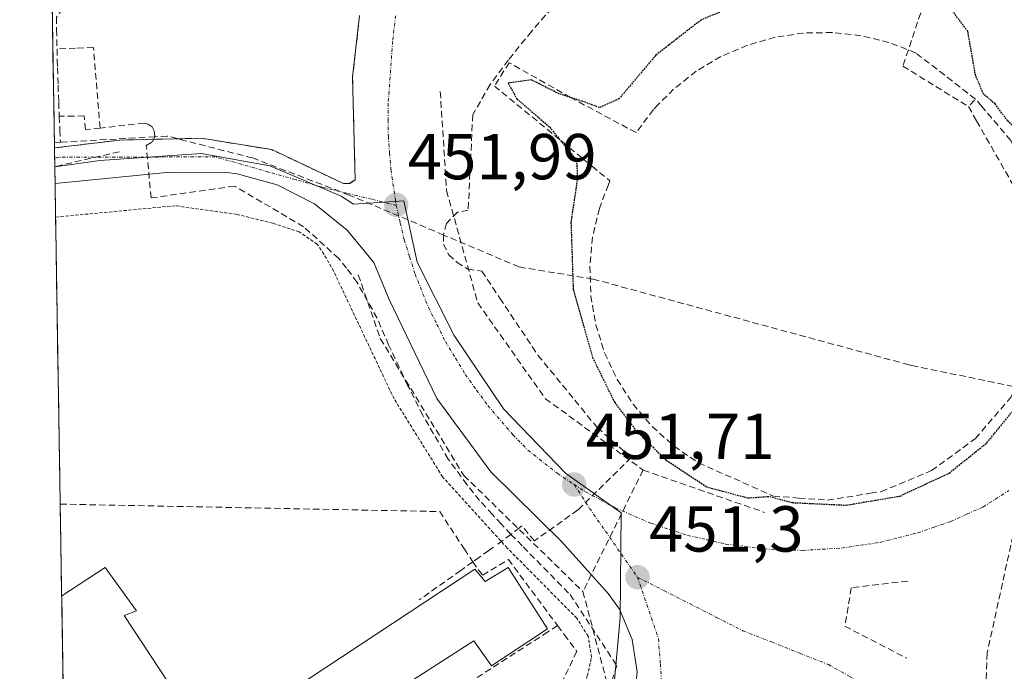
# Model space of a CAD drawing. Units: metres. Extents: x 610699 to 614156, y 4738574 to 4740945.
# Drawn here: x 610711 to 610863, y 4740473 to 4740573 of the extents above; entities that cross this region are included whole.
import ezdxf
from ezdxf.enums import TextEntityAlignment as Align

# ---------------------------------------------------------------- set-up
doc = ezdxf.new("R2010")
doc.units = ezdxf.units.M
doc.header["$MEASUREMENT"] = 0
for name, pattern in [('TRAZO_Y_PUNTO', [1, 0.5, -0.25, 0, -0.25]), ('TRAZOS', [0.75, 0.5, -0.25]), ('TRAZOS2', [0.375, 0.25, -0.125]), ('TRAZOSX2', [1.5, 1, -0.5])]:
    doc.linetypes.add(name, pattern=pattern)
for name, color, linetype, lineweight in [('Carátula', 7, 'Continuous', 5), ('Conducción de agua lineal', 5, 'TRAZOSX2', 0), ('Curva de nivel maestra depresión', 36, 'TRAZOS2', 30), ('Edificación', 1, 'Continuous', 13), ('Edificación Cxs', 1, 'Continuous', 13), ('Elemento construido', 1, 'Continuous', 0), ('Municipio CxS', 142, 'Continuous', 0), ('Muro lineal', 1, 'TRAZOSX2', 13), ('Núcleo urbano CxS', 19, 'Continuous', 0), ('Obra de contención lineal', 1, 'TRAZOSX2', 13), ('Parque-jardín', 135, 'TRAZOSX2', 0), ('Parque-jardín CxS', 135, 'Continuous', 0), ('Patio', 39, 'Continuous', 13), ('Punto de cota en terreno', 7, 'Continuous', 0), ('Rótulo de punto de cota en terreno', 19, 'Continuous', 0), ('Valla', 19, 'TRAZOS', 0), ('Vegetación y arbolados urbanos CxS', 144, 'Continuous', 0), ('Vía urbana eje', 5, 'TRAZO_Y_PUNTO', 0)]:
    doc.layers.add(name, color=color, linetype=linetype, lineweight=lineweight)
doc.styles.add('Arial', font='txt', dxfattribs={"height": 0.2})

# ---------------------------------------------------------------- blocks, each defined once
blk = doc.blocks.new('5PATER')
at = {"layer": 'Carátula', "linetype": 'Continuous', "lineweight": 5}
h = blk.add_hatch(color=250, dxfattribs=at)
edge = h.paths.add_edge_path()
edge.add_ellipse((0, 0.01), major_axis=(-1.33, -1.34), ratio=0.999422, start_angle=0, end_angle=360)
blk = doc.blocks.new('*U253')
at = {"layer": 'Edificación Cxs', "color": 1, "linetype": 'Continuous', "lineweight": 13}
for points in [[(610727.0101, 4740481.2901, 451.0591), (610739.2801, 4740462.6301, 451.3006), (610740.4169, 4740463.4523, 451.2834), (610742.1335, 4740464.6943, 451.3075), (610742.8477, 4740465.2109, 451.3328), (610746.8001, 4740468.0701, 451.4805), (610747.9901, 4740466.5901, 451.5828), (610781.1001, 4740488.4601, 451.8431), (610782.6701, 4740486.5801, 451.8493), (610786.2301, 4740488.7101, 451.836), (610792.3201, 4740479.2401, 451.8128), (610783.6401, 4740473.5601, 451.7565), (610780.9601, 4740477.4201, 451.8651), (610752.6201, 4740459.1901, 451.8326), (610754.7301, 4740456.2201, 451.8306), (610749.9301, 4740453.5101, 451.7852), (610748.1901, 4740455.6001, 451.7522), (610746.5449, 4740454.4505, 451.745), (610732.5201, 4740444.6501, 451.4111), (610752.3201, 4740414.5801, 450.0637), (610739.3301, 4740405.7401, 449.9506), (610723.8301, 4740429.4201, 449.3014), (610718.3001, 4740425.7901, 449.3118), (610718.2967, 4740425.7879, 449.3119), (610717.9213, 4740449.1707, 450.7271), (610727.9201, 4740456.1401, 451.3238), (610717.7601, 4740470.6801, 451.1202), (610717.5779, 4740470.5651, 451.121), (610717.3571, 4740484.3247, 451.1629), (610724.0501, 4740488.7301, 451.1339), (610728.9101, 4740482.0101, 451.0593), (610727.0101, 4740481.2901, 451.0591)], [(610731.8001, 4740401.3001, 449.5913), (610719.9601, 4740392.5701, 450.3264), (610718.8023, 4740394.2967, 450.1111), (610718.3649, 4740421.5427, 449.3093), (610731.8001, 4740401.3001, 449.5913)]]:
    blk.add_polyline3d(points, close=True, dxfattribs=at)
blk = doc.blocks.new('*U282')
at = {"layer": 'Elemento construido', "color": 1, "linetype": 'Continuous', "lineweight": 0}
for points in [[(610719.2003, 4740369.5155, 451.9122), (610719.8201, 4740369.8501, 451.9212), (610744.7801, 4740388.7101, 452.0032), (610763.0701, 4740406.9801, 452.1208), (610784.6701, 4740433.8001, 452.1626), (610797.7101, 4740451.7601, 451.7995), (610804.3001, 4740463.5801, 451.38), (610805.5501, 4740467.6001, 451.2274), (610806.1401, 4740472.6301, 451.1639), (610805.3901, 4740477.6301, 451.1966), (610803.3901, 4740482.2701, 451.3384), (610801.6701, 4740484.6901, 451.4188), (610794.4801, 4740492.7301, 451.5907), (610783.5501, 4740503.5001, 451.8388), (610775.2501, 4740514.8201, 451.9618), (610767.8901, 4740530.0701, 452.016), (610765.5001, 4740535.7701, 451.9433), (610761.4101, 4740540.7701, 451.9373), (610756.3701, 4740544.8301, 451.8373), (610750.6201, 4740547.7601, 451.7054), (610744.4101, 4740549.4701, 451.6062), (610742.8501, 4740549.6801, 451.5725), (610734.0501, 4740549.7201, 451.3637), (610716.3347, 4740548.0015, 450.977)], [(610719.2002, 4740369.5154, 451.9122), (610719.2003, 4740369.5155, 451.9122)]]:
    blk.add_polyline3d(points, dxfattribs=at)
blk = doc.blocks.new('*U287')
at = {"layer": 'Edificación', "color": 1, "linetype": 'Continuous', "lineweight": 13}
for points in [[(610717.357, 4740484.3246, 451.1629), (610724.0501, 4740488.7301, 451.1339), (610728.9101, 4740482.0101, 451.0593), (610727.0101, 4740481.2901, 451.0591), (610739.2801, 4740462.6301, 451.3006), (610740.4169, 4740463.4523, 451.2834), (610742.1335, 4740464.6943, 451.3075), (610742.8477, 4740465.2109, 451.3328), (610746.8001, 4740468.0701, 451.4805), (610747.9901, 4740466.5901, 451.5828), (610781.1001, 4740488.4601, 451.8431), (610782.6701, 4740486.5801, 451.8493), (610786.2301, 4740488.7101, 451.836), (610792.3201, 4740479.2401, 451.8128), (610783.6401, 4740473.5601, 451.7565), (610780.9601, 4740477.4201, 451.8651), (610752.6201, 4740459.1901, 451.8326), (610754.7301, 4740456.2201, 451.8306), (610749.9301, 4740453.5101, 451.7852), (610748.1901, 4740455.6001, 451.7522), (610746.5449, 4740454.4505, 451.745), (610732.5201, 4740444.6501, 451.4111), (610752.3201, 4740414.5801, 450.0637), (610739.3301, 4740405.7401, 449.9506), (610723.8301, 4740429.4201, 449.3014), (610718.3001, 4740425.7901, 449.3118), (610718.2967, 4740425.7879, 449.3119)], [(610718.3649, 4740421.5427, 449.3093), (610731.8001, 4740401.3001, 449.5913), (610719.9601, 4740392.5701, 450.3264), (610718.8023, 4740394.2967, 450.1111)]]:
    blk.add_polyline3d(points, dxfattribs=at)

msp = doc.modelspace()

# ---------------------------------------------------------------- linework, layer by layer
at = {"layer": 'Conducción de agua lineal', "color": 5, "linetype": 'TRAZOSX2', "lineweight": 0}
for points in [[(610786.439, 4740621.0579, 451.96907), (610784.2929, 4740619.3259, 452.00368), (610783.0049, 4740618.2859, 452.02694), (610779.39, 4740623.056, 452.16138), (610766.7399, 4740617.9722, 452.32191), (610746.2606, 4740605.2345, 452.36462), (610732.7833, 4740595.4887, 452.1226), (610716.5368, 4740573.636, 451.65787), (610716.5752, 4740571.7315, 451.57537), (610716.6355, 4740568.7433, 451.44189)], [(610857.0293, 4740595.6626, 451.07164), (610856.0702, 4740592.7996, 450.86865), (610847.1265, 4740566.1005, 448.27919), (610857.2494, 4740559.8424, 447.99732)], [(610792.9978, 4740575.0728, 451.63389), (610789.8357, 4740571.4618, 451.88926), (610786.2636, 4740567.0459, 451.45747), (610783.4385, 4740563.2399, 451.26358), (610780.7754, 4740558.58, 452.23706), (610780.067, 4740543.883, 451.91718), (610778.408, 4740543.537, 451.98225), (610776.74, 4740541.823, 452.01013), (610776.2859, 4740540.295, 451.97503), (610776.2848, 4740540.0336, 451.96873), (610776.2789, 4740538.624, 451.93478), (610777.0538, 4740537.009, 451.93781), (610778.3428, 4740535.798, 451.9879), (610780.0018, 4740534.76, 452.07868), (610782.1868, 4740534.4599, 452.05114), (610784.9507, 4740530.2899, 451.74066), (610790.8334, 4740521.4928, 451.48797), (610799.9751, 4740510.3106, 451.16727), (610805.222, 4740505.6876, 450.95396), (610796.9858, 4740497.5927, 451.66668), (610790.2767, 4740492.8128, 451.68744)], [(610723.2906, 4740556.5476, 451.27369), (610722.2542, 4740568.9761, 451.4901), (610719.5001, 4740568.8619, 451.46571), (610716.6355, 4740568.7433, 451.44189)], [(610716.6355, 4740568.7433, 451.44189), (610716.6698, 4740567.0422, 451.4005), (610716.7122, 4740565.8433, 451.37559), (610716.7651, 4740564.3506, 451.3447), (610716.7945, 4740563.152, 451.32109)], [(610716.7945, 4740563.152, 451.32109), (610716.9015, 4740560.525, 451.27654), (610716.9904, 4740558.355, 451.2379)], [(610775.7617, 4740562.1631, 452.18939), (610776.7321, 4740546.9107, 452.06661)], [(610858.1639, 4740560.8503, 448.46349), (610857.2494, 4740559.8424, 447.99732)], [(610857.2494, 4740559.8424, 447.99732), (610858.501, 4740557.645, 447.74426), (610865.5314, 4740545.3021, 447.20325), (610866.4516, 4740540.3326, 447.53384), (610864.0587, 4740533.1546, 447.77746)], [(610723.2906, 4740556.5476, 451.27369), (610721.0083, 4740556.2949, 451.23628), (610720.8464, 4740558.4049, 451.28198), (610719.2784, 4740558.3849, 451.26415), (610716.9904, 4740558.355, 451.2379)], [(610716.9904, 4740558.355, 451.2379), (610717.0763, 4740556.262, 451.17694), (610717.1543, 4740554.349, 451.12177)], [(610786.6547, 4740493.8359, 451.80919), (610785.1558, 4740495.4569, 451.83417), (610783.8178, 4740496.9039, 451.87052), (610781.8289, 4740499.0559, 451.94072), (610779.8709, 4740501.505, 451.95126), (610776.986, 4740505.456, 452.00622), (610773.0622, 4740512.2191, 452.01042), (610770.7313, 4740516.8551, 452.04088), (610767.7935, 4740523.0652, 452.00498), (610766.0216, 4740527.2192, 452.03203), (610762.9267, 4740532.7062, 451.97589), (610761.3128, 4740534.9153, 452.01078), (610760.0998, 4740536.4023, 451.95922), (610754.677, 4740541.3194, 451.85321), (610744.0051, 4740547.5855, 451.60252), (610731.1381, 4740545.7517, 451.30813), (610730.4153, 4740553.8477, 451.31223), (610731.3723, 4740554.3957, 451.34365), (610731.735, 4740555.198, 451.37207), (610731.7443, 4740555.2187, 451.37279), (610731.6383, 4740556.1157, 451.39635), (610731.2924, 4740556.7387, 451.40802), (610730.7074, 4740557.1617, 451.40941), (610730.1044, 4740557.3018, 451.40249), (610723.2906, 4740556.5476, 451.27369)], [(610787.9418, 4740535.0968, 451.10688), (610776.2848, 4740540.0336, 451.96873), (610761.7191, 4740546.2023, 451.91442), (610746.7912, 4740551.9245, 451.66046), (610733.6353, 4740555.3087, 451.40503), (610731.735, 4740555.198, 451.37207), (610717.1543, 4740554.349, 451.12177)], [(610717.1543, 4740554.349, 451.12177), (610716.2346, 4740554.2347, 451.10402)], [(610726.2286, 4740552.8814, 451.21821), (610716.2931, 4740550.5888, 451.01113)], [(610776.7321, 4740546.9107, 452.06661), (610781.5419, 4740529.5601, 452.04169)], [(610763.1138, 4740533.9092, 451.99616), (610766.5145, 4740524.0372, 452.01863)], [(610787.9418, 4740535.0968, 451.10688), (610799.3317, 4740533.2317, 449.13834), (610848.0724, 4740519.9989, 447.78809), (610848.5004, 4740519.8829, 447.79567), (610882.9642, 4740512.8293, 450.52986)], [(610781.5419, 4740529.5601, 452.04169), (610791.98, 4740514.7683, 451.77016)], [(610766.5145, 4740524.0372, 452.01863), (610779.396, 4740502.915, 451.94241)], [(610869.8854, 4740519.9875, 449.66616), (610860.1217, 4740475.5348, 450.40576)], [(610791.98, 4740514.7683, 451.77016), (610807.062, 4740503.7545, 451.18501)], [(610807.062, 4740503.7545, 451.18501), (610797.7675, 4740485.0157, 451.58063)], [(610807.062, 4740503.7545, 451.18501), (610825.8028, 4740497.2172, 450.28691)], [(610779.396, 4740502.915, 451.94241), (610797.7675, 4740485.0157, 451.58063)], [(610717.1293, 4740498.5016, 451.34168), (610775.6708, 4740497.35, 452.04879), (610779.4797, 4740491.565, 451.91457), (610780.7756, 4740489.5959, 451.86899)], [(610790.2767, 4740492.8128, 451.68744), (610788.3598, 4740495.1368, 451.73759), (610788.0288, 4740494.8838, 451.74936), (610786.6547, 4740493.8359, 451.80919)], [(610786.6547, 4740493.8359, 451.80919), (610784.5567, 4740492.2659, 451.87107)], [(610786.6547, 4740493.8359, 451.80919), (610788.5457, 4740491.9128, 451.75774), (610795.7765, 4740484.5577, 451.66155), (610802.9932, 4740473.5676, 451.31571), (610800.649, 4740466.1056, 451.51412)], [(610783.9817, 4740491.8579, 451.88005), (610783.2687, 4740491.3549, 451.8875), (610781.8246, 4740490.3359, 451.89), (610780.7756, 4740489.5959, 451.86899)], [(610780.7756, 4740489.5959, 451.86899), (610781.6286, 4740488.4329, 451.84684), (610782.2876, 4740487.5349, 451.84812), (610786.2646, 4740489.9609, 451.83393), (610793.8604, 4740479.7457, 451.78856)], [(610780.7756, 4740489.5959, 451.86899), (610778.9106, 4740488.268, 451.82327), (610772.5225, 4740483.7201, 451.78871)], [(610797.7675, 4740485.0157, 451.58063), (610801.7451, 4740469.9336, 451.39333)], [(610793.8604, 4740479.7457, 451.78856), (610794.8823, 4740478.3707, 451.80111), (610796.8193, 4740475.7657, 451.75259), (610788.7668, 4740459.0508, 452.19299), (610768.5171, 4740428.0981, 451.76459), (610753.1276, 4740410.8184, 451.09187), (610718.9653, 4740384.1453, 451.70099)], [(610793.8604, 4740479.7457, 451.78856), (610792.3663, 4740478.7808, 451.81814), (610779.6111, 4740470.548, 451.84287)], [(610860.1217, 4740475.5348, 450.40576), (610858.3611, 4740431.3347, 448.96291)]]:
    msp.add_polyline3d(points, dxfattribs=at)
at = {"layer": 'Curva de nivel maestra depresión', "color": 36, "linetype": 'TRAZOS2', "lineweight": 30}
for points in [[(610830.27, 4740579.21, 450), (610816.03, 4740573.24, 450), (610809.03, 4740567.8, 450), (610803.32, 4740561.04, 450), (610800.34, 4740559.69, 450), (610797.66, 4740560.69, 450), (610794.11, 4740561.81, 450), (610789.82, 4740563.98, 450), (610786.21, 4740563.49, 450), (610787.58, 4740561.06, 450), (610792.65, 4740556.68, 450), (610796.77, 4740551.56, 450), (610796.93, 4740548.89, 450), (610795.92, 4740542.03, 450), (610796.27, 4740531.66, 450), (610799.26, 4740521.13, 450), (610802.67, 4740514.16, 450), (610806.1, 4740509.66, 450), (610810.63, 4740505.29, 450), (610816.84, 4740501.17, 450), (610823.21, 4740499.46, 450), (610826.58, 4740499.69, 450), (610830.03, 4740498.74, 450), (610838.37, 4740498.34, 450)], [(610838.37, 4740498.34, 450), (610846.7, 4740499.75, 450), (610854.26, 4740503.29, 450), (610860.09, 4740507.97, 450), (610865.6, 4740514.73, 450), (610870.36, 4740524.11, 450), (610871.24, 4740528.49, 450), (610871.86, 4740533.36, 450), (610871.86, 4740539.1, 450), (610871.43, 4740542.28, 450), (610870.7, 4740544.42, 450), (610869.84, 4740548.55, 450), (610868.42, 4740551.46, 450), (610866.8, 4740554.5, 450), (610863.29, 4740557.65, 450), (610861.35, 4740560.26, 450), (610859.57, 4740561.8, 450), (610858.36, 4740564.6, 450), (610857.14, 4740571.47, 450), (610854.1, 4740575.53, 450)]]:
    msp.add_polyline3d(points, dxfattribs=at)
at = {"layer": 'Elemento construido', "color": 1, "linetype": 'Continuous', "lineweight": 0}
for points in [[(610716.2469, 4740553.4697, 451.0808), (610716.2501, 4740553.4701, 451.0808), (610726.3501, 4740554.6901, 451.2671), (610738.9401, 4740554.9701, 451.4957), (610749.7601, 4740553.2101, 451.7486), (610760.8501, 4740547.9601, 451.9142), (610761.7301, 4740547.9601, 451.9296), (610762.6401, 4740548.5501, 451.944), (610762.2301, 4740564.3901, 452.0066), (610763.3201, 4740573.9101, 452.0113)], [(610801.9201, 4740548.3901, 449.0415), (610801.6901, 4740547.8101, 449.0287)]]:
    msp.add_polyline3d(points, dxfattribs=at)
at = {"layer": 'Municipio CxS', "color": 142, "linetype": 'Continuous', "lineweight": 0}
msp.add_polyline3d([(610717.62, 4740467.9382, 451.1269), (610717.5398, 4740472.9361, 451.1143), (610717.4596, 4740477.934, 451.1172), (610717.3793, 4740482.9318, 451.1501), (610717.2991, 4740487.9297, 451.201), (610717.2188, 4740492.9276, 451.2888), (610717.1386, 4740497.9255, 451.3367), (610717.0584, 4740502.9234, 451.3374), (610716.9781, 4740507.9212, 451.3662), (610716.8979, 4740512.9191, 451.3767), (610716.8176, 4740517.917, 451.2782), (610716.7374, 4740522.9149, 451.1704), (610716.6572, 4740527.9128, 451.1725), (610716.5769, 4740532.9106, 451.1601), (610716.4967, 4740537.9085, 451.1365), (610716.4165, 4740542.9064, 451.1243), (610716.3362, 4740547.9043, 450.9802), (610716.256, 4740552.9021, 451.067), (610716.1757, 4740557.9, 451.2164), (610716.0955, 4740562.8979, 451.3104), (610716.0153, 4740567.8958, 451.4173), (610715.935, 4740572.8937, 451.6285), (610715.8548, 4740577.8915, 451.7507)], dxfattribs=at)
at = {"layer": 'Muro lineal', "color": 1, "linetype": 'TRAZOSX2', "lineweight": 13}
for points in [[(610849.1201, 4740568.1501, 448.4091), (610844.9801, 4740569.7501, 448.6588), (610840.6601, 4740570.8001, 448.8192), (610836.2501, 4740571.2901, 448.9899), (610831.8001, 4740571.2101, 449.0697), (610827.4101, 4740570.5501, 449.1075), (610823.1401, 4740569.3301, 449.194), (610819.0501, 4740567.5701, 449.2381), (610815.2301, 4740565.3001, 449.076), (610811.7501, 4740562.5501, 449.1303), (610809.4401, 4740560.2101, 449.0853), (610808.6401, 4740559.3801, 449.1106), (610805.9601, 4740555.8301, 448.7976)], [(610801.6901, 4740547.8101, 449.0287), (610800.3001, 4740544.1401, 449.0307), (610799.2601, 4740539.7201, 449.1395), (610798.8201, 4740535.1901, 449.2339), (610799.0001, 4740530.6601, 449.2708), (610799.7601, 4740526.1801, 449.2611), (610801.1201, 4740521.8401, 449.2346), (610803.0501, 4740517.7301, 449.3389), (610805.5101, 4740513.9101, 449.163), (610808.4601, 4740510.4601, 449.2122), (610811.8501, 4740507.4201, 449.052), (610815.6001, 4740504.8601, 448.4462)], [(610847.8701, 4740486.6301, 450.2999), (610839.1601, 4740485.5901, 450.1922), (610838.1901, 4740479.6601, 450.1797), (610847.7101, 4740474.7101, 450.2601)]]:
    msp.add_polyline3d(points, dxfattribs=at)
at = {"layer": 'Núcleo urbano CxS', "color": 19, "linetype": 'Continuous', "lineweight": 0}
msp.add_polyline3d([(610719.30566, 4740362.94398, 451.94097), (610716.29332, 4740550.57579, 451.09014), (610723.2202, 4740551.5441, 451.19341), (610738.8836, 4740552.6024, 451.51915), (610749.4669, 4740550.6974, 451.82523), (610760.4736, 4740546.0407, 451.95847), (610762.3786, 4740544.7707, 451.97511), (610770.1334, 4740545.3246, 452.06047), (610772.1879, 4740535.8351, 451.93586), (610777.9105, 4740524.5137, 451.94961), (610785.5369, 4740513.1927, 451.85801), (610795.0725, 4740503.2883, 451.72687), (610803.6535, 4740497.1569, 451.5204), (610803.5225, 4740480.9323, 451.16414), (610802.2285, 4740466.8137, 451.31223), (610790.4361, 4740432.4971, 452.2341), (610778.0867, 4740413.8645, 452.13312), (610759.3517, 4740394.2973, 452.07341), (610737.2293, 4740374.3417, 451.98556), (610719.30566, 4740362.94398, 451.94097)], close=True, dxfattribs=at)
for points in [[(610790.4361, 4740432.4971, 452.2341), (610802.2285, 4740466.8137, 451.31223), (610803.5225, 4740480.9323, 451.16414), (610803.6535, 4740497.1569, 451.5204), (610795.0725, 4740503.2883, 451.72687), (610785.5369, 4740513.1927, 451.85801), (610777.9105, 4740524.5137, 451.94961), (610772.1879, 4740535.8351, 451.93586), (610770.1334, 4740545.3246, 452.06047), (610762.3786, 4740544.7707, 451.97511), (610760.4736, 4740546.0407, 451.95847), (610749.4669, 4740550.6974, 451.82523), (610738.8836, 4740552.6024, 451.51915), (610723.2202, 4740551.5441, 451.19341), (610716.29332, 4740550.57579, 451.09014)], [(610716.29332, 4740550.57579, 451.09014), (610719.30566, 4740362.94398, 451.94097)]]:
    msp.add_polyline3d(points, dxfattribs=at)
at = {"layer": 'Obra de contención lineal', "color": 1, "linetype": 'TRAZOSX2', "lineweight": 13}
for points in [[(610815.6001, 4740504.8601, 448.4462), (610827.1601, 4740499.7501, 449.4099), (610831.0501, 4740499.4401, 449.7217), (610835.5101, 4740499.1001, 448.4208), (610842.1201, 4740500.1701, 449.1809), (610843.8001, 4740500.4301, 449.1956), (610851.5501, 4740503.6701, 448.3599), (610858.3201, 4740508.6101, 448.4803), (610863.7601, 4740514.9801, 448.7172), (610867.5501, 4740522.4701, 448.3237), (610869.5101, 4740530.6301, 449.0812), (610869.5101, 4740539.0001, 449.0647), (610867.9201, 4740545.6601, 448.0752), (610867.5501, 4740547.1601, 447.8775), (610863.7601, 4740554.6401, 448.0594), (610859.2601, 4740559.9101, 448.3975), (610858.3201, 4740561.0201, 448.5552), (610849.1201, 4740568.1501, 448.4091)], [(610805.9601, 4740555.8301, 448.7976), (610795.8701, 4740561.2601, 449.9051), (610786.3901, 4740566.6301, 451.188), (610784.1201, 4740563.0301, 450.897), (610801.9201, 4740548.3901, 449.0415)]]:
    msp.add_polyline3d(points, dxfattribs=at)
at = {"layer": 'Parque-jardín', "color": 135, "linetype": 'TRAZOSX2', "lineweight": 0}
msp.add_polyline3d([(610763.3201, 4740573.9101, 452.01128), (610762.2301, 4740564.3901, 452.00659), (610762.6401, 4740548.5501, 451.94396), (610761.7301, 4740547.9601, 451.92957), (610760.8501, 4740547.9601, 451.9142), (610749.7601, 4740553.2101, 451.74863), (610738.9401, 4740554.9701, 451.49575), (610726.3501, 4740554.6901, 451.26708), (610716.2501, 4740553.4701, 451.08082), (610716.2469, 4740553.4697, 451.08078)], dxfattribs=at)
at = {"layer": 'Parque-jardín CxS', "color": 135, "linetype": 'Continuous', "lineweight": 0}
for points in [[(610763.3201, 4740573.9101, 452.01128), (610762.2301, 4740564.3901, 452.00659), (610762.6401, 4740548.5501, 451.94396), (610761.7301, 4740547.9601, 451.92957), (610760.8501, 4740547.9601, 451.9142), (610760.8501, 4740547.9601, 451.9142), (610749.7601, 4740553.2101, 451.74863), (610738.9401, 4740554.9701, 451.49575), (610726.3501, 4740554.6901, 451.26708), (610716.2501, 4740553.4701, 451.08082), (610716.2469, 4740553.4697, 451.08078), (610711.0451, 4740877.4786, 451.33362)], [(610711.0451, 4740877.4786, 451.33362), (610716.2469, 4740553.4697, 451.08078)]]:
    msp.add_polyline3d(points, dxfattribs=at)
at = {"layer": 'Patio', "color": 39, "linetype": 'Continuous', "lineweight": 13}
msp.add_polyline3d([(610717.3571, 4740484.3247, 451.1629), (610717.5779, 4740470.5651, 451.121)], dxfattribs=at)
at = {"layer": 'Valla', "color": 19, "linetype": 'TRAZOS', "lineweight": 0}
msp.add_polyline3d([(610719.0396, 4740379.517, 452.0051), (610733.4801, 4740390.2801, 451.8418), (610754.5901, 4740409.2601, 451.6867), (610766.8001, 4740423.4601, 451.8518), (610782.7001, 4740443.9301, 452.2984), (610786.1401, 4740448.4601, 452.2937), (610796.6701, 4740465.8001, 451.7726), (610798.4401, 4740471.9801, 451.631), (610799.1001, 4740474.8501, 451.5758), (610798.5701, 4740478.1001, 451.6287), (610796.8201, 4740480.9001, 451.7099), (610786.0901, 4740491.7201, 451.8349), (610783.9401, 4740494.0901, 451.8942), (610776.1201, 4740502.7101, 452.0415), (610768.6401, 4740514.7501, 452.0083), (610759.3201, 4740534.4201, 451.9197), (610757.8201, 4740537.1001, 451.9026), (610756.7801, 4740538.6201, 451.9157), (610754.0101, 4740540.5101, 451.8446), (610749.9301, 4740541.8501, 451.7799), (610744.4201, 4740543.2101, 451.6144), (610734.8701, 4740544.5501, 451.3814), (610716.4212, 4740542.8002, 451.1246), (610716.4182, 4740542.7999, 451.1245)], dxfattribs=at)
at = {"layer": 'Vegetación y arbolados urbanos CxS', "color": 144, "linetype": 'Continuous', "lineweight": 0}
for points in [[(610802.2285, 4740466.8137, 451.31223), (610803.5225, 4740480.9323, 451.16414), (610803.6535, 4740497.1569, 451.5204), (610795.0725, 4740503.2883, 451.72687), (610785.5369, 4740513.1927, 451.85801), (610777.9105, 4740524.5137, 451.94961), (610772.1879, 4740535.8351, 451.93586), (610770.1334, 4740545.3246, 452.06047), (610762.3786, 4740544.7707, 451.97511), (610760.4736, 4740546.0407, 451.95847), (610749.4669, 4740550.6974, 451.82523), (610738.8836, 4740552.6024, 451.51915), (610723.2202, 4740551.5441, 451.19341), (610716.29332, 4740550.57579, 451.09014), (610710.88, 4740887.76, 451.3403)], [(610710.88, 4740887.76, 451.3403), (610716.29332, 4740550.57579, 451.09014)], [(610790.4361, 4740432.4971, 452.2341), (610802.2285, 4740466.8137, 451.31223), (610803.5225, 4740480.9323, 451.16414), (610803.6535, 4740497.1569, 451.5204), (610795.0725, 4740503.2883, 451.72687), (610785.5369, 4740513.1927, 451.85801), (610777.9105, 4740524.5137, 451.94961), (610772.1879, 4740535.8351, 451.93586), (610770.1334, 4740545.3246, 452.06047), (610762.3786, 4740544.7707, 451.97511), (610760.4736, 4740546.0407, 451.95847), (610749.4669, 4740550.6974, 451.82523), (610738.8836, 4740552.6024, 451.51915), (610723.2202, 4740551.5441, 451.19341), (610716.29332, 4740550.57579, 451.09014)]]:
    msp.add_polyline3d(points, dxfattribs=at)
at = {"layer": 'Vía urbana eje', "color": 5, "linetype": 'TRAZO_Y_PUNTO', "lineweight": 0}
for points in [[(610768.8701, 4740573.8801), (610768.4101, 4740569.9201), (610767.7301, 4740560.3801), (610767.7301, 4740557.8101), (610767.7501, 4740555.2501), (610767.9401, 4740552.6901), (610768.1401, 4740550.1401), (610768.8343, 4740545.5171), (610768.9767, 4740544.6067)], [(610768.9767, 4740544.6067), (610765.1701, 4740545.5501), (610761.3501, 4740546.4801), (610757.5301, 4740547.4201), (610753.4101, 4740548.5901), (610749.3001, 4740549.7501), (610745.1701, 4740550.9201), (610741.0501, 4740552.0901), (610717.0101, 4740552.0401), (610716.27236, 4740551.88189)], [(610768.9767, 4740544.6067), (610769.6001, 4740541.8801), (610770.2101, 4740539.2901), (610771.0301, 4740536.6601), (610771.8701, 4740534.0101), (610773.9201, 4740528.8901), (610775.2501, 4740526.2401), (610776.5501, 4740523.5801), (610778.1001, 4740521.0401), (610779.6201, 4740518.5101), (610781.3701, 4740516.1001), (610783.1001, 4740513.7101), (610786.9601, 4740509.2101), (610789.2801, 4740506.8201), (610793.8201, 4740503.2601), (610796.4201, 4740501.5101)], [(610796.4201, 4740501.5101), (610798.7801, 4740497.8501), (610801.2501, 4740494.3201), (610803.7101, 4740490.7601), (610806.1901, 4740487.2201)], [(610796.4201, 4740501.5101), (610798.1901, 4740500.4101), (610800.4801, 4740499.1701), (610802.7601, 4740497.9201), (610808.2601, 4740495.5401), (610811.1001, 4740494.5901), (610813.9401, 4740493.6701), (610816.8701, 4740493.0101), (610819.7801, 4740492.3401), (610822.7601, 4740491.9601), (610825.7101, 4740491.5801), (610831.7101, 4740491.3601), (610834.6901, 4740491.5401), (610837.6701, 4740491.7101), (610840.6401, 4740492.1601), (610843.6001, 4740492.6001), (610846.5001, 4740493.3401), (610849.4101, 4740494.0701), (610851.9601, 4740494.9601), (610854.5101, 4740495.8401), (610857.0001, 4740496.9401), (610859.4801, 4740498.0501), (610863.4801, 4740500.5901)], [(610806.1901, 4740487.2201), (610807.2601, 4740484.0601), (610808.3301, 4740480.8901), (610809.4201, 4740477.7201), (610809.7101, 4740473.8301), (610809.9801, 4740469.9301), (610805.9401, 4740460.9301), (610803.9101, 4740456.4401), (610801.2801, 4740452.2601), (610798.6601, 4740448.0901), (610796.0301, 4740443.9101), (610793.3901, 4740439.7301), (610790.7601, 4740435.5501), (610788.1401, 4740431.3601), (610783.8201, 4740424.8401), (610781.6701, 4740421.5801), (610779.5101, 4740418.3101)], [(610806.1901, 4740487.2201), (610810.2601, 4740485.1601), (610814.3201, 4740483.0901), (610818.3901, 4740481.0201), (610822.4601, 4740478.9601), (610826.8501, 4740477.2201), (610831.2301, 4740475.4801), (610835.6401, 4740473.7401), (610838.8701, 4740471.9201), (610842.1001, 4740470.0901), (610845.3201, 4740468.2601), (610848.5701, 4740465.2901), (610851.8001, 4740462.3001), (610855.6401, 4740455.9501)]]:
    msp.add_lwpolyline(points, dxfattribs=at)

# ---------------------------------------------------------------- block references
at = {"layer": 'Edificación', "color": 1, "linetype": 'Continuous', "lineweight": 13}
msp.add_blockref('*U287', (0, 0), dxfattribs=at)
at = {"layer": 'Edificación Cxs', "color": 1, "linetype": 'Continuous', "lineweight": 13}
msp.add_blockref('*U253', (0, 0), dxfattribs=at)
at = {"layer": 'Elemento construido', "color": 1, "linetype": 'Continuous', "lineweight": 0}
msp.add_blockref('*U282', (0, 0), dxfattribs=at)
at = {"layer": 'Punto de cota en terreno', "linetype": 'Continuous', "lineweight": 0}
for p in [(610768.97, 4740544.68, 451.99), (610796.42, 4740501.51, 451.71), (610806.19, 4740487.22, 451.3)]:
    msp.add_blockref('5PATER', p, dxfattribs=at)

# ---------------------------------------------------------------- texts
at = {"layer": 'Rótulo de punto de cota en terreno', "color": 19, "linetype": 'Continuous', "lineweight": 0, "style": 'Arial'}
for s, p in [('451,99', (610770.7339, 4740546.4439)), ('451,71', (610798.1839, 4740503.2739)), ('451,3', (610807.9539, 4740488.9839))]:
    msp.add_text(s, height=7, dxfattribs=at).set_placement(p, align=Align.BOTTOM_LEFT)

doc.saveas('drawing.dxf')
